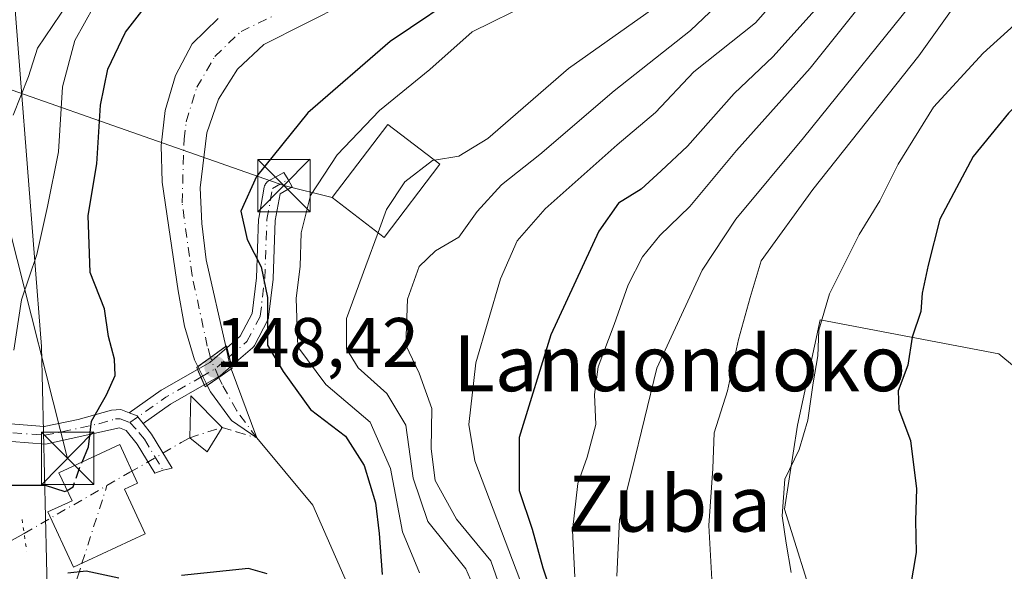
# Model space of a CAD drawing. Units: metres. Extents: x 599847 to 603273, y 4782374 to 4784738.
# Drawn here: x 603055 to 603196, y 4783535 to 4783614 of the extents above; entities that cross this region are included whole.
import ezdxf
from ezdxf.enums import TextEntityAlignment as Align

# ---------------------------------------------------------------- set-up
doc = ezdxf.new("R2010")
doc.units = ezdxf.units.M
doc.header["$MEASUREMENT"] = 0
for name, pattern in [('DGN Style 3', [2.307223458686699, 1.648016756204785, -0.6592067024819142]), ('DGN Style 4', [2.6384748266838614, 1.318413404963828, -0.6592067024819142, 0.001648016756204785, -0.6592067024819142]), ('DGN Style 5', [1.1536117293433497, 0.4944050268614355, -0.6592067024819142])]:
    doc.linetypes.add(name, pattern=pattern)
for name, color, linetype, lineweight in [('Arbolado forestal CxS', 92, 'Continuous', 0), ('Camino Cxs', 7, 'Continuous', 0), ('Camino eje', 30, 'DGN Style 4', 13), ('Conducción de agua lineal', 4, 'DGN Style 3', 0), ('Conducción de agua lineal oculto', 9, 'DGN Style 4', 0), ('Corriente artificial eje', 142, 'DGN Style 4', 0), ('Corriente natural Cxs', 4, 'Continuous', 13), ('Corriente natural eje', 4, 'DGN Style 4', 0), ('Corriente natural lineal', 142, 'Continuous', 13), ('Corriente natural lineal oculto', 9, 'DGN Style 4', 13), ('Curva de nivel maestra', 30, 'Continuous', 30), ('Curva de nivel maestra oculto', 30, 'DGN Style 3', 30), ('Curva de nivel normal', 30, 'Continuous', 0), ('Edificación Cxs', 1, 'Continuous', 13), ('Estanque Cxs', 5, 'Continuous', 0), ('Pista pavimentada Cxs', 135, 'Continuous', 0), ('Pista pavimentada eje', 135, 'DGN Style 4', 0), ('Prado CxS', 92, 'Continuous', 0), ('Puente', 1, 'Continuous', 0), ('Puente Cxs', 1, 'Continuous', 13), ('Puente lineal', 2, 'DGN Style 5', 0), ('Punto de cota en terreno', 7, 'Continuous', 0), ('Rótulo de punto de cota en construcción', 7, 'Continuous', 0), ('Suelo desnudo CxS', 253, 'Continuous', 0), ('Tendido', 6, 'Continuous', 0), ('Texto cartográfico', 7, 'Continuous', 0), ('Torre de tendido puntual', 7, 'Continuous', 0)]:
    doc.layers.add(name, color=color, linetype=linetype, lineweight=lineweight)
doc.styles.add('Style-Arial', font='txt')

# ---------------------------------------------------------------- blocks, each defined once
blk = doc.blocks.new('*U10')
at = {"layer": 'Prado CxS', "color": 92, "linetype": 'Continuous', "lineweight": 0}
blk.add_polyline3d([(603169.2333000004, 4783529.028700001, 195.2476000000024), (603164.6029000003, 4783543.8431, 194.0791999999929), (603166.4539000001, 4783555.8793, 193.8564999999944), (603169.7248999998, 4783570.9681, 194.2519999999931), (603195.2821000004, 4783566.100099999, 202.6079999999929), (603202.5843000002, 4783560.015100001, 205.6796000000031), (603219.6237000005, 4783561.231899999, 207.6799000000028), (603225.7065000003, 4783567.3169, 209.3858999999939), (603225.7055000003, 4783585.572699999, 207.482600000003), (603246.3947000002, 4783603.8281, 209.5146999999997), (603249.1797000002, 4783610.513599999, 209.1459000000032), (603257.2160999998, 4783083.9627, 222.6684999999998)], dxfattribs=at)
blk = doc.blocks.new('*U15')
at = {"layer": 'Arbolado forestal CxS', "color": 92, "linetype": 'Continuous', "lineweight": 0}
for points in [[(603083.6001000004, 4783614.0801, 145.4899000000005), (603079.8501000004, 4783610.440099999, 145.7635000000009), (603077.4600999998, 4783605.9001, 145.5464999999967), (603076.0201000003, 4783600.9301, 145.6235000000015), (603075.4301000005, 4783595.9101, 145.6875), (603075.5800999999, 4783590.670100001, 145.7032999999938), (603077.8501000004, 4783575.100099999, 145.3677000000025), (603078.7701000003, 4783570.040100001, 145.3886000000057), (603080.1901000004, 4783565.220100001, 146.2866000000067), (603080.6753000002, 4783564.2433, 146.6837999999989), (603081.8892000001, 4783561.7994, 147.1717000000062), (603082.0163000004, 4783561.543500001, 147.0899999999965), (603082.4600999998, 4783560.6501, 146.7477999999974), (603085.5100999996, 4783556.540100001, 145.7936999999947), (603089.0900999998, 4783554.050100001, 145.9030000000057), (603085.4310999997, 4783563.9363, 147.3147000000026), (603085.3000999996, 4783564.290100001, 147.2473999999929), (603084.6567000002, 4783567.120300001, 146.6342000000004), (603081.8400999998, 4783579.5101, 146.4918000000034), (603081.2600999996, 4783584.7501, 146.3515999999945), (603081.0201000003, 4783589.860099999, 146.1551999999938), (603081.9801000003, 4783597.690099999, 145.9737000000023), (603083.6201, 4783602.550100001, 145.8252000000066), (603086.3601000002, 4783606.8201, 145.8942999999999), (603090.1101000002, 4783610.370100001, 145.9030000000057), (603107.7001, 4783619.280099999, 146.1251999999949)], [(603246.8879000006, 4783760.6787, 143.9747999999963), (603248.7260999996, 4783640.238700001, 200.2253000000055), (603245.1749, 4783636.6873, 200.9404000000068), (603242.7412999999, 4783626.951500001, 204.0040000000008), (603249.0126, 4783621.4641, 206.4156999999977), (603249.1797000002, 4783610.513599999, 209.1459000000032), (603246.3947000002, 4783603.8281, 209.5146999999997), (603225.7055000003, 4783585.572699999, 207.482600000003), (603225.7065000003, 4783567.3169, 209.3858999999939), (603219.6237000005, 4783561.231899999, 207.6799000000028), (603202.5843000002, 4783560.015100001, 205.6796000000031), (603195.2821000004, 4783566.100099999, 202.6079999999929), (603169.7248999998, 4783570.9681, 194.2519999999931), (603166.4539000001, 4783555.8793, 193.8564999999944), (603164.6029000003, 4783543.8431, 194.0791999999929), (603169.2333000004, 4783529.028700001, 195.2476000000024)], [(603049.1459999997, 4783481.5919, 174.6753000000026), (603059.3262, 4783524.3599, 153.7986999999994), (603058.3054999998, 4783567.130100001, 154.1918000000005), (603055.2965000002, 4783605.467900001, 161.838499999998), (603054.2297, 4783619.061899999, 168.7719999999972), (603058.8857000005, 4783629.7741, 172.1189000000013), (603070.0855, 4783647.087099999, 175.6879999999946), (603058.7729000002, 4783663.990900001, 184.8846000000049), (603048.1237000005, 4783681.066299999, 195.4021000000066)]]:
    blk.add_polyline3d(points, dxfattribs=at)
blk = doc.blocks.new('5PATER')
at = {"layer": 'Punto de cota en terreno', "linetype": 'Continuous', "lineweight": 0}
h = blk.add_hatch(color=51, dxfattribs=at)
edge = h.paths.add_edge_path()
edge.add_ellipse((0, 0), major_axis=(-0.1095731443231308, -0.1110710700762829), ratio=0.9994222409660322, start_angle=0, end_angle=360)
blk = doc.blocks.new('5TTEND')
at = {"layer": 'Corriente artificial eje', "color": 7, "linetype": 'Continuous', "lineweight": 0}
for p, q in [((-0.375, 0.3754), (0.375, -0.3746)), ((0.3720000000000001, 0.3784000000000001), (-0.3720000000000001, -0.3776))]:
    blk.add_line(p, q, dxfattribs=at)
at = {"layer": 'Corriente artificial eje', "color": 7, "linetype": 'Continuous', "lineweight": 0, "flags": 128}
blk.add_lwpolyline([(-0.375, -0.3746), (0.375, -0.3746), (0.375, 0.3754), (-0.375, 0.3754), (-0.3720000000000001, -0.3776)], dxfattribs=at)

msp = doc.modelspace()

# ---------------------------------------------------------------- linework, layer by layer
at = {"layer": 'Arbolado forestal CxS', "color": 92, "linetype": 'Continuous', "lineweight": 0}
for points in [[(603083.6001000004, 4783614.0801, 145.4899000000005), (603079.8501000004, 4783610.440099999, 145.7635000000009), (603077.4600999998, 4783605.9001, 145.5464999999967), (603076.0201000003, 4783600.9301, 145.6235000000015), (603075.4301000005, 4783595.9101, 145.6875), (603075.5800999999, 4783590.670100001, 145.7032999999938), (603077.8501000004, 4783575.100099999, 145.3677000000025), (603078.7701000003, 4783570.040100001, 145.3886000000057), (603080.1901000004, 4783565.220100001, 146.2866000000067), (603080.6753000002, 4783564.2433, 146.6837999999989), (603081.8892000001, 4783561.7994, 147.1717000000062), (603082.0163000004, 4783561.543500001, 147.0899999999965), (603082.4600999998, 4783560.6501, 146.7477999999974), (603085.5100999996, 4783556.540100001, 145.7936999999947), (603089.0900999998, 4783554.050100001, 145.9030000000057), (603085.4310999997, 4783563.9363, 147.3147000000026), (603085.3000999996, 4783564.290100001, 147.2473999999929), (603084.6567000002, 4783567.120300001, 146.6342000000004), (603081.8400999998, 4783579.5101, 146.4918000000034), (603081.2600999996, 4783584.7501, 146.3515999999945), (603081.0201000003, 4783589.860099999, 146.1551999999938), (603081.9801000003, 4783597.690099999, 145.9737000000023), (603083.6201, 4783602.550100001, 145.8252000000066), (603086.3601000002, 4783606.8201, 145.8942999999999), (603090.1101000002, 4783610.370100001, 145.9030000000057), (603107.7001, 4783619.280099999, 146.1251999999949)], [(603054.2297, 4783619.061899999, 168.7719999999972), (603055.2965000002, 4783605.467900001, 161.838499999998), (603058.3054999998, 4783567.130100001, 154.1918000000005), (603059.3262, 4783524.3599, 153.7986999999994), (603049.1459999997, 4783481.5919, 174.6753000000026), (603041.0921999998, 4783463.023, 182.9379999999946)], [(603054.2297, 4783619.061899999, 168.7719999999972), (603055.2965000002, 4783605.467900001, 161.838499999998), (603058.3054999998, 4783567.130100001, 154.1918000000005), (603059.3262, 4783524.3599, 153.7986999999994), (603049.1459999997, 4783481.5919, 174.6753000000026)], [(603249.1797000002, 4783610.513599999, 209.1459000000032), (603246.3947000002, 4783603.8281, 209.5146999999997), (603225.7055000003, 4783585.572699999, 207.482600000003), (603225.7065000003, 4783567.3169, 209.3858999999939), (603219.6237000005, 4783561.231899999, 207.6799000000028), (603202.5843000002, 4783560.015100001, 205.6796000000031), (603195.2821000004, 4783566.100099999, 202.6079999999929), (603169.7248999998, 4783570.9681, 194.2519999999931), (603166.4539000001, 4783555.8793, 193.8564999999944), (603164.6029000003, 4783543.8431, 194.0791999999929), (603169.2333000004, 4783529.028700001, 195.2476000000024)]]:
    msp.add_polyline3d(points, dxfattribs=at)
at = {"layer": 'Camino Cxs', "color": 7, "linetype": 'Continuous', "lineweight": 0, "extrusion": (0.5148276408952983, -0.5374205166329443, 0.6679309009711716), "elevation": -2260200.675522749, "flags": 128}
msp.add_lwpolyline([(3744600.338722588, 2028706.628216509), (3744602.305903066, 2028705.884891214), (3744605.522799546, 2028705.631875753)], dxfattribs=at)
at = {"layer": 'Camino Cxs', "color": 7, "linetype": 'Continuous', "lineweight": 0, "extrusion": (-0.9692176902597502, -0.2462046970027118, 0.0005621933456844542), "elevation": -1762257.064457863, "flags": 128}
msp.add_lwpolyline([(-4487833.420495438, 1140.319375229086), (-4487834.76182156, 1141.495475414943), (-4487836.103123059, 1142.843975628055)], dxfattribs=at)
msp.add_lwpolyline([(-4487833.420495438, 1140.319375229086), (-4487834.76182156, 1141.495475414943), (-4487836.103123059, 1142.843975628055)], dxfattribs=at)
at = {"layer": 'Camino Cxs', "color": 7, "linetype": 'Continuous', "lineweight": 0, "extrusion": (0.9171784837213223, 0.3984766306223131, 6.202051925199266e-05), "elevation": 2459270.999307705, "flags": 128}
msp.add_lwpolyline([(4147068.304926792, 0.3308356422100474), (4147067.098126387, -1.747764361795674), (4147065.891234261, -3.183864364549393)], dxfattribs=at)
msp.add_lwpolyline([(4147068.304926792, 0.3308356422100474), (4147067.098126387, -1.747764361795674), (4147065.891234261, -3.183864364549393)], dxfattribs=at)
at = {"layer": 'Camino Cxs', "color": 7, "linetype": 'Continuous', "lineweight": 0, "extrusion": (0.4177258385849655, -0.6516067209116252, 0.6331775462232427), "elevation": -2864983.584586411, "flags": 128}
msp.add_lwpolyline([(3089365.598215502, 2343898.16649479), (3089360.035422189, 2343898.635870642), (3089355.238864912, 2343898.287811588)], dxfattribs=at)
at = {"layer": 'Camino Cxs', "color": 7, "linetype": 'Continuous', "lineweight": 0}
for points in [[(603085.5009000005, 4783564.353900001, 149.5899999999965), (603085.1712999997, 4783565.654100001, 150.7660999999935), (603084.8417999997, 4783566.954299999, 152.1146000000008), (603086.7429000001, 4783568.5933, 150.2146000000066), (603088.4396000003, 4783571.8452, 150.002800000002), (603089.0433, 4783576.976100001, 154.4519), (603089.3589000005, 4783585.342300001, 157.4377999999997), (603089.3765000004, 4783585.5067, 157.2584999999963), (603090.1705, 4783589.953000001, 158.4468000000052), (603090.2134999996, 4783590.122, 158.6913000000059), (603090.2806000002, 4783590.283, 158.9431000000041), (603090.3702999996, 4783590.432499999, 159.1986999999936), (603090.4808, 4783590.567500001, 159.4539999999979), (603090.6096999999, 4783590.685000001, 159.7041999999929), (603090.7542000003, 4783590.782600001, 159.9435999999987), (603092.9790000003, 4783592.053900001, 163.6610999999975), (603093.5743000006, 4783591.012, 162.2909999999974), (603094.1720000004, 4783589.9714, 161.1766999999963), (603092.4345000006, 4783588.978599999, 157.9731000000029), (603091.7539999997, 4783585.168099999, 155.8856999999989), (603091.4396000003, 4783576.837900001, 153.6218999999983), (603091.4323000005, 4783576.743000001, 153.6000000000058), (603090.7972999997, 4783571.3455, 152.1199999999953), (603090.7717000004, 4783571.202299999, 152.1135000000068), (603090.7287999997, 4783571.063300001, 152.0908000000054), (603090.6694, 4783570.930600001, 152.0518000000011), (603088.7643999998, 4783567.2794, 150.3791000000056), (603088.6860999997, 4783567.15, 150.2583000000013), (603088.5921999998, 4783567.031400001, 150.1254000000044), (603088.4841, 4783566.925600001, 149.9824999999983)], [(603085.5009000005, 4783564.353900001, 149.5899999999965), (603083.8742000004, 4783562.9516, 149.2538999999961), (603083.6931999996, 4783562.8244, 149.1895999999979), (603081.5998999998, 4783561.635, 149.3414000000048), (603081.1189000001, 4783562.741900001, 150.7774999999965), (603080.6379000006, 4783563.8487, 152.8561000000045), (603082.4018999999, 4783564.851, 152.3028999999951), (603084.8417999997, 4783566.954299999, 152.1146000000008), (603085.1712999997, 4783565.654100001, 150.7660999999935)], [(603081.5998999998, 4783561.635, 149.3414000000048), (603076.7564000003, 4783558.882999999, 149.704700000002), (603072.8372999998, 4783556.1088, 149.4352999999974), (603072.0895999996, 4783557.049699999, 150.0322000000015), (603071.9700999996, 4783557.200099999, 150.1373000000021), (603070.8403000003, 4783557.635399999, 151.1508999999933), (603075.4184999998, 4783560.876300001, 153.6800999999978), (603075.5153999999, 4783560.938200001, 153.6809999999969), (603080.6379000006, 4783563.8487, 152.8561000000045), (603081.1189000001, 4783562.741900001, 150.7774999999965)]]:
    msp.add_polyline3d(points, close=True, dxfattribs=at)
for points in [[(603084.8417999997, 4783566.954299999, 152.1146000000008), (603086.7429000001, 4783568.5933, 150.2146000000066), (603088.4396000003, 4783571.8452, 150.002800000002), (603089.0433, 4783576.976100001, 154.4519), (603089.3589000005, 4783585.342300001, 157.4377999999997), (603089.3765000004, 4783585.5067, 157.2584999999963), (603090.1705, 4783589.953000001, 158.4468000000052), (603090.2134999996, 4783590.122, 158.6913000000059), (603090.2806000002, 4783590.283, 158.9431000000041), (603090.3702999996, 4783590.432499999, 159.1986000000034), (603090.4808, 4783590.567500001, 159.4539999999979), (603090.6096000001, 4783590.685000001, 159.7041000000027), (603090.7542000003, 4783590.782600001, 159.9435999999987), (603092.9790000003, 4783592.053900001, 163.6610999999975), (603093.5743000006, 4783591.012, 162.2909999999974), (603094.1720000004, 4783589.9714, 161.1766999999963), (603092.4345000006, 4783588.978599999, 157.9731000000029), (603091.7539999997, 4783585.168099999, 155.8856999999989), (603091.4396000003, 4783576.837900001, 153.6218999999983), (603091.4323000005, 4783576.743000001, 153.6000000000058), (603090.7972999997, 4783571.3455, 152.1199999999953), (603090.7717000004, 4783571.202299999, 152.1135999999969), (603090.7287999997, 4783571.063300001, 152.0908000000054), (603090.6694, 4783570.930600001, 152.0518000000011), (603088.7643999998, 4783567.2794, 150.3791000000056), (603088.6860999997, 4783567.15, 150.2583000000013), (603088.5921999998, 4783567.031400001, 150.1254000000044), (603088.4841, 4783566.925600001, 149.9824999999983), (603085.5009000005, 4783564.353900001, 149.5899999999965)], [(603085.5009000005, 4783564.353900001, 149.5899999999965), (603083.8742000004, 4783562.9516, 149.2538999999961), (603083.6931999996, 4783562.8244, 149.1895999999979), (603081.5998999998, 4783561.635, 149.3414000000048)], [(603070.8403000003, 4783557.635399999, 151.1508999999933), (603075.4184999998, 4783560.876300001, 153.6800999999978), (603075.5153999999, 4783560.938200001, 153.6809999999969), (603080.6379000006, 4783563.8487, 152.8561000000045)], [(603070.8403000003, 4783557.635399999, 151.1508999999933), (603071.9700999996, 4783557.200099999, 150.1373000000021), (603072.0895999996, 4783557.049699999, 150.0322000000015), (603072.8372999998, 4783556.1088, 149.4352999999974)]]:
    msp.add_polyline3d(points, dxfattribs=at)
at = {"layer": 'Camino eje', "color": 30, "linetype": 'DGN Style 4', "lineweight": 13, "extrusion": (0.3398176708346119, -0.4696752278774278, 0.8148184650011472), "elevation": -2041660.44342782, "flags": 128}
msp.add_lwpolyline([(3292630.809673883, 2869910.163982458), (3292633.070879864, 2869909.858488147), (3292635.799924162, 2869910.144317663)], dxfattribs=at)
at = {"layer": 'Camino eje', "color": 30, "linetype": 'DGN Style 4', "lineweight": 13, "extrusion": (0.5084579453407416, -0.8105666349816801, 0.2906066896586301), "elevation": -3570711.151385783, "flags": 128}
msp.add_lwpolyline([(3052818.087202462, 1084632.934793623), (3052824.389221833, 1084634.145128537), (3052830.142677083, 1084633.282604226)], dxfattribs=at)
at = {"layer": 'Camino eje', "color": 30, "linetype": 'DGN Style 4', "lineweight": 13}
msp.add_polyline3d([(603085.1712999997, 4783565.654100001, 150.7660999999935), (603087.7005000003, 4783567.8345, 149.3402999999962), (603089.6054999996, 4783571.4857, 151.046199999997), (603090.2405000003, 4783576.883199999, 154.0019000000029), (603090.5580000002, 4783585.297, 156.6686999999947), (603091.3518000003, 4783589.742000001, 158.7706999999937), (603093.5743000006, 4783591.012, 162.2909999999974)], dxfattribs=at)
at = {"layer": 'Conducción de agua lineal', "color": 4, "linetype": 'DGN Style 3', "lineweight": 0}
msp.add_polyline3d([(602978.4101, 4783326.0001, 246.5813999999955), (602989.1299999999, 4783337.52, 248.4106000000029), (602995.2699999996, 4783346.680000001, 246.651199999993), (603000.3700000001, 4783356.029999999, 236.3239999999932), (603003.2300000006, 4783362.449999999, 233.4168999999966), (603006.5099999999, 4783371.15, 236.2017999999953), (603010.5499999998, 4783381.58, 239.3611999999994), (603014.0899999999, 4783392.49, 235.2655999999988), (603018.4500000002, 4783404.84, 231.280899999998), (603023.3499999996, 4783419.289999999, 223.0878999999986), (603027.3300000001, 4783431.42, 214.401199999993), (603035.3499999996, 4783453.609999999, 206.9367000000057), (603043.2199999997, 4783474.810000001, 196.053899999999), (603049.0700000003, 4783490.24, 186.450800000006), (603061.9589000001, 4783529.4451, 162.2210999999952), (603064.0943, 4783536.093, 153.0464000000065)], dxfattribs=at)
at = {"layer": 'Conducción de agua lineal oculto', "color": 9, "linetype": 'DGN Style 4', "lineweight": 0, "extrusion": (0.003044418903185363, 0.009477816341109316, 0.9999504500278732), "elevation": 47326.49509559605, "flags": 128}
msp.add_lwpolyline([(603060.8333384737, 4783302.385637547), (603064.409476287, 4783313.518237573)], dxfattribs=at)
at = {"layer": 'Corriente natural Cxs', "color": 4, "linetype": 'Continuous', "lineweight": 13, "extrusion": (0.5857076294689385, -0.8105224014890474, 9.729493306636169e-05), "elevation": -3523957.011117994, "flags": 128}
msp.add_lwpolyline([(3290585.398260993, 489.497363842327), (3290582.741322774, 489.3577638416713), (3290580.486247282, 489.5470638425655)], dxfattribs=at)
msp.add_lwpolyline([(3290585.398260993, 489.497363842327), (3290582.741322774, 489.3577638416713), (3290580.486247282, 489.5470638425655)], dxfattribs=at)
at = {"layer": 'Corriente natural Cxs', "color": 4, "linetype": 'Continuous', "lineweight": 13, "extrusion": (0.1762992519979244, 0.2465499497540845, 0.9529594409109083), "elevation": 1285851.343468141, "flags": 128}
msp.add_lwpolyline([(2291830.257377484, -4042316.89912283), (2291828.087806204, -4042314.876013762), (2291827.775455852, -4042314.653973253)], dxfattribs=at)
at = {"layer": 'Corriente natural Cxs', "color": 4, "linetype": 'Continuous', "lineweight": 13, "extrusion": (0.8955540784514002, 0.4449522444500335, 0.00062668009449319), "elevation": 2668549.096940837, "flags": 128}
msp.add_lwpolyline([(4015596.141494052, -1525.236899732206), (4015596.427264323, -1525.155199716154), (4015599.156037, -1525.642999811943)], dxfattribs=at)
at = {"layer": 'Corriente natural Cxs', "color": 4, "linetype": 'Continuous', "lineweight": 13, "extrusion": (0.5738708836343259, -0.818945777269281, 0.0001510283792464424), "elevation": -3571386.294429459, "flags": 128}
msp.add_lwpolyline([(3239038.19758778, 686.4706915396864), (3239040.230725069, 686.8077915435354), (3239042.367118328, 686.6953915422553)], dxfattribs=at)
msp.add_lwpolyline([(3239038.19758778, 686.4706915396864), (3239040.230725069, 686.8077915435354), (3239042.367118328, 686.6953915422553)], dxfattribs=at)
at = {"layer": 'Corriente natural Cxs', "color": 4, "linetype": 'Continuous', "lineweight": 13}
for points in [[(603107.7001999998, 4783619.280099999, 146.1251999999949), (603090.1102, 4783610.370100001, 145.9030000000057), (603086.3601000002, 4783606.8201, 145.8942999999999), (603083.6201, 4783602.550100001, 145.8252000000066), (603081.9801000003, 4783597.690099999, 145.9737000000023), (603081.0202000003, 4783589.860099999, 146.1551999999938), (603081.2600999996, 4783584.7501, 146.3515999999945), (603081.8400999998, 4783579.5101, 146.4918000000034), (603084.6567000002, 4783567.120300001, 146.6342000000004), (603082.5032000003, 4783565.564099999, 146.4946000000054), (603080.6754000002, 4783564.2433, 146.6839000000036), (603080.1901000004, 4783565.220100001, 146.2866000000067), (603078.7701000003, 4783570.040100001, 145.3886000000057), (603077.8502000002, 4783575.100099999, 145.3677000000025), (603075.5800999999, 4783590.670100001, 145.7032999999938), (603075.4301000005, 4783595.9101, 145.6875), (603076.0201000003, 4783600.9301, 145.6235000000015), (603077.4600999998, 4783605.9001, 145.5464999999967), (603079.8501000004, 4783610.440099999, 145.7635000000009), (603083.6001000004, 4783614.0801, 145.4899000000005)], [(603107.7001999998, 4783619.280099999, 146.1251999999949), (603090.1102, 4783610.370100001, 145.9030000000057), (603086.3601000002, 4783606.8201, 145.8942999999999), (603083.6201, 4783602.550100001, 145.8252000000066), (603081.9801000003, 4783597.690099999, 145.9737000000023), (603081.0202000003, 4783589.860099999, 146.1551999999938), (603081.2600999996, 4783584.7501, 146.3515999999945), (603081.8400999998, 4783579.5101, 146.4918000000034), (603084.6567000002, 4783567.120300001, 146.6342000000004)], [(603080.6754000002, 4783564.2433, 146.6839000000036), (603080.1901000004, 4783565.220100001, 146.2866000000067), (603078.7701000003, 4783570.040100001, 145.3886000000057), (603077.8502000002, 4783575.100099999, 145.3677000000025), (603075.5800999999, 4783590.670100001, 145.7032999999938), (603075.4301000005, 4783595.9101, 145.6875), (603076.0201000003, 4783600.9301, 145.6235000000015), (603077.4600999998, 4783605.9001, 145.5464999999967), (603079.8501000004, 4783610.440099999, 145.7635000000009), (603083.6001000004, 4783614.0801, 145.4899000000005)], [(603085.4310999997, 4783563.9363, 147.3147000000026), (603089.0900999998, 4783554.050100001, 145.9030000000057), (603085.5100999996, 4783556.540100001, 145.7936999999947), (603082.4600999998, 4783560.6501, 146.7477999999974), (603082.0164999999, 4783561.543500001, 147.0899999999965)]]:
    msp.add_polyline3d(points, dxfattribs=at)
for points in [[(603085.4310999997, 4783563.9363, 147.3147000000026), (603083.6815, 4783562.710300001, 147.4271000000008), (603082.0164999999, 4783561.543500001, 147.0899999999965), (603081.8892999999, 4783561.7994, 147.1717000000062), (603080.6754000002, 4783564.2433, 146.6839000000036), (603082.5032000003, 4783565.564099999, 146.4946000000054), (603084.6567000002, 4783567.120300001, 146.6342000000004), (603085.3000999996, 4783564.290100001, 147.2473999999929)], [(603082.0164999999, 4783561.543500001, 147.0899999999965), (603083.6815, 4783562.710300001, 147.4271000000008), (603085.4310999997, 4783563.9363, 147.3147000000026), (603089.0900999998, 4783554.050100001, 145.9030000000057), (603085.5100999996, 4783556.540100001, 145.7936999999947), (603082.4600999998, 4783560.6501, 146.7477999999974)]]:
    msp.add_polyline3d(points, close=True, dxfattribs=at)
at = {"layer": 'Corriente natural eje', "color": 4, "linetype": 'DGN Style 4', "lineweight": 0, "extrusion": (0.2308889267889796, 0.3870254010452301, 0.8926934761899025), "elevation": 1990737.227574731, "flags": 128}
msp.add_lwpolyline([(1932841.934632955, -3943002.599348806), (1932843.793270834, -3943004.031012965), (1932844.408631277, -3943004.668516241)], dxfattribs=at)
at = {"layer": 'Corriente natural eje', "color": 4, "linetype": 'DGN Style 4', "lineweight": 0}
for points in [[(603082.5032000003, 4783565.564099999, 146.4946000000054), (603082.0301000001, 4783567.170100001, 145.9152999999933), (603079.8501000004, 4783577.3101, 145.9386999999988), (603078.4200999998, 4783587.710100001, 145.6723000000056), (603078.7001, 4783596.800100001, 145.5002999999997), (603079.0000999998, 4783599.3101, 145.4839999999967), (603080.5401, 4783604.2301, 145.446299999996), (603083.1101000002, 4783608.630100001, 145.2287000000069), (603086.8501000004, 4783612.2301, 145.2287000000069), (603091.7701000003, 4783614.600099999, 145.6178999999975)], [(603089.0900999998, 4783554.050100001, 145.9030000000057), (603086.2301000003, 4783557.940099999, 145.9812999999995), (603084.1501000002, 4783561.690099999, 147.1946999999927), (603083.6815, 4783562.710300001, 147.4271000000008)]]:
    msp.add_polyline3d(points, dxfattribs=at)
at = {"layer": 'Corriente natural lineal', "color": 142, "linetype": 'Continuous', "lineweight": 13}
for points in [[(603104.8047000002, 4783526.905200001, 146.8221999999951), (603097.1136999996, 4783544.435699999, 146.2455999999947), (603089.0900999998, 4783554.050100001, 145.9030000000057)], [(603046.2401000002, 4783535.050100001, 147.8533000000025), (603055.8213000001, 4783540.378699999, 148.3133999999991)]]:
    msp.add_polyline3d(points, dxfattribs=at)
at = {"layer": 'Corriente natural lineal oculto', "color": 9, "linetype": 'DGN Style 4', "lineweight": 13}
msp.add_polyline3d([(603055.8213000001, 4783540.378699999, 148.3133999999991), (603070.9489000002, 4783549.1206, 148.519100000005), (603078.2868999997, 4783553.363, 147.4192000000039), (603079.5100999996, 4783554.0701, 146.9804000000004), (603084.1601, 4783555.530099999, 145.7774999999965), (603086.2167999997, 4783554.912699999, 145.8334000000032), (603089.0900999998, 4783554.050100001, 145.9030000000057)], dxfattribs=at)
at = {"layer": 'Curva de nivel maestra', "color": 30, "linetype": 'Continuous', "lineweight": 30, "flags": 128}
for points, elevation in [([(603199.9699999997, 4783664.860099999), (603190.3300000001, 4783652.8101), (603188.7400000002, 4783647.270099999), (603184.3899999997, 4783639.020099999), (603177.5099999999, 4783626.950099999), (603170.2199999997, 4783616.690099999), (603162.9600000001, 4783608.6601), (603157.4000000004, 4783603.3301), (603150.7100000001, 4783595.780099999), (603146.9699999997, 4783592.290100001), (603144.0999999996, 4783589.640100001), (603140.8499999996, 4783587.6601), (603138.0599999996, 4783583.630100001), (603131.1500000004, 4783568.780099999), (603126.6299999999, 4783554.120100001), (603126.6500000004, 4783546.520099999), (603128.5199999996, 4783540.960100001), (603130.0199999996, 4783535.460100001), (603132.0099999999, 4783529.460100001)], 175), ([(603248.7043000003, 4783641.6679), (603245.75, 4783640.5101), (603239.5999999996, 4783638.090100001), (603231.3300000001, 4783633.110099999), (603225.8499999996, 4783627.600099999), (603219.0899999999, 4783621.950099999), (603209.2199999997, 4783613.0801), (603196.6699999999, 4783600.540100001), (603191.5800000001, 4783594.340100001), (603186.8399999999, 4783585.350099999), (603185.1399999997, 4783578.780099999), (603184.3200000003, 4783574.780099999), (603184.1200000001, 4783572.120100001), (603182.8799999999, 4783568.450099999), (603182.2400000002, 4783564.450099999), (603180.8700000001, 4783560.780099999), (603180.9600000001, 4783558.120100001), (603182.6200000001, 4783553.690099999), (603183.5, 4783546.7401), (603183.3300000001, 4783542.2301), (603183.4299999997, 4783537.630100001), (603182.5999999996, 4783532.600099999)], 200), ([(603119.6699999999, 4783618.5701), (603108.2000000002, 4783610.770099999), (603096.4100000003, 4783600.5601), (603089.0700000003, 4783591.460100001), (603086.8399999999, 4783586.5001), (603087.7100000001, 4783582.460100001), (603089.7400000002, 4783578.550100001), (603090.6500000004, 4783574.140100001), (603090.6399999997, 4783567.340100001), (603092.8799999999, 4783563.5601), (603096.7699999996, 4783558.100099999), (603101.8099999996, 4783554.280099999), (603104.4600000001, 4783550.090100001), (603106.0999999996, 4783544.7501), (603106.6100000005, 4783540.350099999), (603107.04, 4783534.4801)], 150), ([(603064.1051000003, 4783550.579299999), (603065.04, 4783552.780099999), (603065.4600000001, 4783556.450099999), (603067.6200000001, 4783560.2301), (603068.8300000001, 4783562.9901), (603068.75, 4783565.300100001), (603067.8899999997, 4783568.550100001), (603067.2999999998, 4783572.520099999), (603065.25, 4783577.720100001), (603064.9699999997, 4783585.880100001), (603066.2300000006, 4783593.280099999), (603066.75, 4783601.6501), (603067.7999999998, 4783606.8201), (603070.3099999996, 4783612.110099999), (603073.6799999997, 4783616.440099999)], 150), ([(603053.3200000003, 4783547.280099999), (603058.8300000001, 4783547.270099999), (603061.6600000003, 4783546.350099999), (603061.9720000001, 4783546.536800001)], 150), ([(603069.3499999996, 4783533.970100001), (603064.6799999997, 4783534.960100001), (603062.0800000001, 4783534.6601)], 150), ([(603090.6100000005, 4783534.600099999), (603087.9000000004, 4783535.3301), (603078.3499999996, 4783534.360099999)], 150)]:
    msp.add_lwpolyline(points, dxfattribs=dict(at, elevation=elevation))
at = {"layer": 'Curva de nivel maestra oculto', "color": 30, "linetype": 'DGN Style 3', "lineweight": 30, "elevation": 150, "flags": 128}
msp.add_lwpolyline([(603061.9720000001, 4783546.536800001), (603062.8300000001, 4783547.050100001), (603063.9100000003, 4783550.120100001), (603064.1051000003, 4783550.579299999)], dxfattribs=at)
at = {"layer": 'Curva de nivel normal', "color": 30, "linetype": 'Continuous', "lineweight": 0, "flags": 128}
for points, elevation in [([(603054.2699999996, 4783600.26), (603056.4400000004, 4783605.76), (603057.7199999997, 4783609.82), (603062.0999999996, 4783616.300000001), (603067.5099999999, 4783621.890000001), (603076.0599999996, 4783631.15), (603083.2800000003, 4783637.130000001), (603093.3600000005, 4783643.289999999), (603103.4000000004, 4783649.02), (603110.2300000006, 4783653.859999999), (603119.2300000006, 4783660.880000001), (603130.0599999996, 4783674.02), (603131.7599999999, 4783676.960000001), (603132.4000000004, 4783680.24), (603131.4600000001, 4783683.83), (603130.9800000006, 4783689.74), (603131.79, 4783700.09), (603131.6799999997, 4783710.960000001), (603133.3600000005, 4783721.92)], 160), ([(603207.8799999999, 4783719.119999999), (603198.5599999996, 4783714.67), (603186.5999999996, 4783706.539999999), (603184.4299999997, 4783704.680000001), (603182.8499999996, 4783701.9), (603182.7599999999, 4783696.75), (603184.8200000003, 4783692.060000001), (603188.6399999997, 4783686.689999999), (603189.5199999996, 4783680.859999999), (603186.8700000001, 4783670.369999999), (603180.9400000004, 4783659.32), (603178.3099999996, 4783652.300000001), (603175.2100000001, 4783646.689999999), (603167.3899999997, 4783636.4), (603162.3399999999, 4783631.100000001), (603157.3399999999, 4783625.59), (603147.5099999999, 4783616.720000001), (603133.6900000004, 4783606.9), (603122.1799999997, 4783596.890000001), (603118.0099999999, 4783594.369999999), (603114.5411, 4783593.8057)], 160), ([(603199.1900000004, 4783685.119999999), (603193.3899999997, 4783676.76), (603189.6600000003, 4783668.100000001), (603184.1799999997, 4783658.109999999), (603179.1200000001, 4783647.199999999), (603172.7999999998, 4783637.08), (603161.2199999997, 4783621.949999999), (603151.1699999999, 4783612.34), (603140.2199999997, 4783603.74), (603129.6100000005, 4783594.619999999), (603124.0999999996, 4783590.26), (603120.6399999997, 4783586.430000001), (603118.0199999996, 4783582.789999999), (603114.6699999999, 4783580.82), (603112.3499999996, 4783578.560000001), (603110.6699999999, 4783573.880000001), (603110.4500000002, 4783567.34), (603112.3399999999, 4783563.33), (603114.1500000004, 4783558.26), (603114.0700000003, 4783552.460000001), (603114.6200000001, 4783547.939999999), (603117.6699999999, 4783542.42), (603122.5999999996, 4783536.449999999), (603124.6900000004, 4783530.449999999)], 165), ([(603198.0999999996, 4783674.480000001), (603194.4199999999, 4783669.970000001), (603192.6399999997, 4783665.16), (603189.1399999997, 4783658.51), (603182.6299999999, 4783645.350000001), (603175.9500000002, 4783633.75), (603167.5599999996, 4783621.560000001), (603160.4699999997, 4783613.470000001), (603151.6200000001, 4783606.439999999), (603146.1699999999, 4783600.600000001), (603140.6699999999, 4783596.01), (603130.3399999999, 4783586.83), (603126.3499999996, 4783582.26), (603123.9900000002, 4783576.83), (603120.4199999999, 4783564.789999999), (603119.4600000001, 4783555.960000001), (603120.2800000003, 4783550.779999999), (603126.7599999999, 4783533.779999999)], 170), ([(603248.2281999999, 4783672.861199999), (603240.8799999999, 4783671.539999999), (603235.1100000005, 4783671.350000001), (603227.2400000002, 4783669.58), (603216.2100000001, 4783665.65), (603204.8200000003, 4783659.550000001), (603201.7000000002, 4783656.550000001), (603196.1699999999, 4783648.800000001), (603187.7199999997, 4783634.180000001), (603178.9600000001, 4783620.369999999), (603168.2800000003, 4783606.960000001), (603157.75, 4783595.16), (603151.0499999998, 4783587.189999999), (603146.75, 4783583.01), (603144.3099999996, 4783579.960000001), (603142.2400000002, 4783575.949999999), (603140.25, 4783570.27), (603137.9299999997, 4783564.199999999), (603137.4299999997, 4783560.25), (603137.5999999996, 4783555.949999999), (603136.3899999997, 4783551.310000001), (603135.0499999998, 4783547.51), (603134.2699999996, 4783540.789999999), (603134.5899999999, 4783534.15)], 180), ([(603248.3205000004, 4783666.811100001), (603244.5499999998, 4783665.480000001), (603228.1399999997, 4783660.130000001), (603213, 4783653.449999999), (603207.6399999997, 4783649.930000001), (603202.9199999999, 4783646.480000001), (603199.9800000006, 4783642.689999999), (603195.3300000001, 4783635.680000001), (603185, 4783618.980000001), (603167.3099999996, 4783597.02), (603157.6200000001, 4783585.350000001), (603152.8399999999, 4783578.060000001), (603146.3399999999, 4783564.02), (603142.8300000001, 4783549.52), (603140.9900000002, 4783542.380000001), (603140.5999999996, 4783534.230000001)], 185), ([(603248.4406000003, 4783658.941500001), (603243.5599999996, 4783657.33), (603237.2300000006, 4783654.550000001), (603225.5199999996, 4783650.15), (603215.1100000005, 4783644.52), (603208.6600000003, 4783639.439999999), (603204, 4783634.109999999), (603198.1699999999, 4783626.49), (603191.6900000004, 4783619.82), (603183.8399999999, 4783608.720000001), (603168.6699999999, 4783589.619999999), (603161.2800000003, 4783579.369999999), (603159.6699999999, 4783574.16), (603158.0199999996, 4783568.119999999), (603156.4500000002, 4783560.779999999), (603154.5300000003, 4783554.779999999), (603154.3399999999, 4783549.65), (603153.79, 4783541.52), (603154.2999999998, 4783532.08)], 190), ([(603165.5700000003, 4783534.76), (603164.8499999996, 4783538.99), (603164.29, 4783542.890000001), (603164.6600000003, 4783548.119999999), (603166.6799999997, 4783552.4), (603167.9600000001, 4783556.59), (603168.6900000004, 4783561.949999999), (603169.3899999997, 4783565.789999999), (603169.5, 4783569.460000001), (603171.0599999996, 4783574.65), (603175.2699999996, 4783583.180000001), (603178.2300000006, 4783588), (603180.8700000001, 4783593.210000001), (603185.9000000004, 4783601.4), (603193.04, 4783609.119999999), (603203.0099999999, 4783618.199999999), (603209.5700000003, 4783625.189999999), (603219.1299999999, 4783634.67), (603231.8600000005, 4783644.640000001), (603242.6500000004, 4783648.720000001), (603248.5619999999, 4783650.987500001)], 195), ([(603128.4400000004, 4783616.390000001), (603119.9000000004, 4783612.16), (603113.8799999999, 4783606.77), (603106.6600000003, 4783600.890000001), (603100.6200000001, 4783594.58), (603096.8099999996, 4783588.730000001), (603095.4600000001, 4783583.4), (603095.3300000001, 4783578.640000001), (603094.7199999997, 4783573.980000001), (603094.9600000001, 4783567.060000001), (603098.9800000006, 4783561.689999999), (603105.3200000003, 4783556.32), (603108.2199999997, 4783549.66), (603109.9400000004, 4783540.600000001), (603112.3899999997, 4783534.720000001)], 155), ([(603054.3499999996, 4783566.59), (603055.4299999997, 4783573.789999999), (603057.6299999999, 4783580.300000001), (603059.1600000003, 4783587.180000001), (603060.7400000002, 4783594.980000001), (603061.3200000003, 4783604.279999999), (603063.0800000001, 4783610.92), (603065.8600000005, 4783615.869999999)], 155), ([(603114.5411, 4783593.8057), (603114.2599999999, 4783593.76), (603110.2800000003, 4783590.699999999), (603107.6600000003, 4783586.76), (603106.4501999998, 4783583.427800001)], 160), ([(603106.4501999998, 4783583.427800001), (603104.7300000006, 4783578.689999999), (603101.9199999999, 4783571.119999999), (603101.9400000004, 4783566.779999999), (603103.6200000001, 4783564.08), (603107.7100000001, 4783560.390000001), (603110.4299999997, 4783555.869999999), (603111.4800000006, 4783548.26), (603113.5800000001, 4783542.07), (603119, 4783535.310000001), (603120.6699999999, 4783531.49)], 160)]:
    msp.add_lwpolyline(points, dxfattribs=dict(at, elevation=elevation))
at = {"layer": 'Edificación Cxs', "color": 1, "linetype": 'Continuous', "lineweight": 13, "elevation": 156.9689999999974, "flags": 128}
msp.add_lwpolyline([(603073.1601, 4783540.290100001), (603062.9001000002, 4783535.540100001), (603059.2301000003, 4783543.460100001), (603062.6700999998, 4783545.040100001), (603060.8000999996, 4783549.050100001), (603069.5100999996, 4783553.0801), (603072.0601000005, 4783547.5801), (603070.1700999998, 4783546.720100001)], close=True, dxfattribs=at)
at = {"layer": 'Edificación Cxs', "color": 1, "linetype": 'Continuous', "lineweight": 13}
for points in [[(603115.3101000005, 4783593.220100001, 164.6805000000022), (603107.3400999998, 4783582.7501, 163.0570000000007), (603099.8701, 4783588.440099999, 163.6508000000031), (603107.8400999998, 4783598.9101, 162.9529999999941), (603115.3101000005, 4783593.220100001, 164.6805000000022)], [(603073.1601, 4783540.290100001, 153.4532000000036), (603062.9001000002, 4783535.540100001, 152.4281000000046), (603059.2301000003, 4783543.460100001, 156.9689999999973), (603062.6700999998, 4783545.040100001, 154.4934999999969), (603060.8000999996, 4783549.050100001, 154.7872000000061), (603069.5100999996, 4783553.0801, 150.2422999999981), (603072.0601000005, 4783547.5801, 149.8445000000065), (603070.1700999998, 4783546.720100001, 151.2062000000005), (603073.1601, 4783540.290100001, 153.4532000000036)]]:
    msp.add_polyline3d(points, dxfattribs=at)
msp.add_3dface([(603115.3101000005, 4783593.220100001, 164.6805000000022), (603107.3400999998, 4783582.7501, 164.6805000000022), (603099.8701, 4783588.440099999, 164.6805000000022), (603107.8400999998, 4783598.9101, 164.6805000000022)], dxfattribs=at)
at = {"layer": 'Estanque Cxs', "color": 5, "linetype": 'Continuous', "lineweight": 0}
msp.add_polyline3d([(603084.1601, 4783555.530099999, 145.7774999999965), (603082.0000999998, 4783552.030099999, 146.3007999999973), (603079.5100999996, 4783554.0701, 146.9804000000004), (603079.6501000002, 4783560.0701, 147.0237999999954), (603084.1601, 4783555.530099999, 145.7774999999965)], dxfattribs=at)
msp.add_3dface([(603084.1601, 4783555.530099999, 145.7774999999965), (603082.0000999998, 4783552.030099999, 146.3007999999973), (603079.5100999996, 4783554.0701, 146.9804000000004), (603079.6501000002, 4783560.0701, 147.0237999999954)], dxfattribs=at)
at = {"layer": 'Pista pavimentada Cxs', "color": 135, "linetype": 'Continuous', "lineweight": 0}
for points in [[(603044.2702000003, 4783556.800100001, 173.4695000000065), (603058.7100999998, 4783555.690099999, 152.9174999999959), (603063.5601000005, 4783556.6601, 152.3016000000061), (603068.3201000001, 4783558.0101, 153.5565999999963), (603069.6601999998, 4783558.090100001, 152.8901999999944), (603070.8403000003, 4783557.635399999, 151.1508999999933), (603071.9700999996, 4783557.200099999, 150.1373000000021), (603072.0895999996, 4783557.049699999, 150.0322000000015), (603072.8372999998, 4783556.1088, 149.4352999999974), (603074.0601000005, 4783554.5701, 148.6735000000044), (603076.9901000002, 4783549.700099999, 147.7909999999974), (603075.7006999999, 4783549.4089, 148.2158000000054), (603074.5367000002, 4783549.0087, 148.6313999999984), (603072.0000999998, 4783553.140100001, 149.097299999994), (603070.4401000004, 4783555.110099999, 150.3965000000026), (603069.4600999998, 4783555.4901, 151.0197999999946), (603058.8800999997, 4783553.170100001, 152.8487000000023), (603044.2301000003, 4783554.290200001, 171.2495999999956)], [(603044.2702000003, 4783556.800100001, 173.4695000000065), (603058.7100999998, 4783555.690099999, 152.9174999999959), (603063.5601000005, 4783556.6601, 152.3016000000061), (603068.3201000001, 4783558.0101, 153.5565999999963), (603069.6601999998, 4783558.090100001, 152.8901999999944), (603070.8403000003, 4783557.635399999, 151.1508999999933)], [(603070.8403000003, 4783557.635399999, 151.1508999999933), (603071.9700999996, 4783557.200099999, 150.1373000000021), (603072.0895999996, 4783557.049699999, 150.0322000000015), (603072.8372999998, 4783556.1088, 149.4352999999974)], [(603072.8372999998, 4783556.1088, 149.4352999999974), (603074.0601000005, 4783554.5701, 148.6735000000044), (603076.9901000002, 4783549.700099999, 147.7909999999974), (603075.7006999999, 4783549.4089, 148.2158000000054), (603074.5367000002, 4783549.0087, 148.6313999999984), (603072.0000999998, 4783553.140100001, 149.097299999994), (603070.4401000004, 4783555.110099999, 150.3965000000026), (603069.4600999998, 4783555.4901, 151.0197999999946), (603058.8800999997, 4783553.170100001, 152.8487000000023), (603044.2301000003, 4783554.290200001, 171.2495999999956)]]:
    msp.add_polyline3d(points, dxfattribs=at)
at = {"layer": 'Pista pavimentada eje', "color": 135, "linetype": 'DGN Style 4', "lineweight": 0}
for points in [[(603051.4700999996, 4783554.9901, 155.6888000000035), (603058.7950999998, 4783554.4301, 152.8889000000054), (603061.2200999996, 4783554.915100001, 152.241200000004), (603066.5100999996, 4783556.075099999, 152.2332000000024), (603068.8901000004, 4783556.7501, 151.7299000000057), (603069.5601000005, 4783556.790100001, 151.3711999999941), (603070.9600999998, 4783556.2501, 150.4446999999927)], [(603070.9600999998, 4783556.2501, 150.4446999999927), (603072.2500999998, 4783554.840100001, 149.3986000000004), (603073.0301000001, 4783553.8551, 148.8727000000072), (603074.4951, 4783551.420100001, 148.3592000000062), (603075.7006999999, 4783549.4089, 148.2158000000054)]]:
    msp.add_polyline3d(points, dxfattribs=at)
at = {"layer": 'Prado CxS', "color": 92, "linetype": 'Continuous', "lineweight": 0}
msp.add_polyline3d([(603249.1797000002, 4783610.513599999, 209.1459000000032), (603246.3947000002, 4783603.8281, 209.5146999999997), (603225.7055000003, 4783585.572699999, 207.482600000003), (603225.7065000003, 4783567.3169, 209.3858999999939), (603219.6237000005, 4783561.231899999, 207.6799000000028), (603202.5843000002, 4783560.015100001, 205.6796000000031), (603195.2821000004, 4783566.100099999, 202.6079999999929), (603169.7248999998, 4783570.9681, 194.2519999999931), (603166.4539000001, 4783555.8793, 193.8564999999944), (603164.6029000003, 4783543.8431, 194.0791999999929), (603169.2333000004, 4783529.028700001, 195.2476000000024)], dxfattribs=at)
at = {"layer": 'Puente', "color": 1, "linetype": 'Continuous', "lineweight": 0}
msp.add_polyline3d([(603085.5801999997, 4783564.0408, 149.3325999999943), (603081.7276, 4783561.3411, 149.0200000000041), (603080.5164000001, 4783564.1284, 153.3993000000046), (603084.7775999998, 4783567.207599999, 152.3972999999969), (603085.5801999997, 4783564.0408, 149.3325999999943)], dxfattribs=at)
at = {"layer": 'Puente Cxs', "color": 1, "linetype": 'Continuous', "lineweight": 13}
msp.add_3dface([(603085.5801999997, 4783564.0408, 149.3325999999943), (603081.7276, 4783561.3411, 149.0200000000041), (603080.5164000001, 4783564.1284, 153.3993000000046), (603084.7775999998, 4783567.207599999, 152.3972999999969)], dxfattribs=at)
at = {"layer": 'Puente lineal', "color": 2, "linetype": 'DGN Style 5', "lineweight": 0, "extrusion": (0.09821430272126755, -0.6920330864606395, 0.7151532409104613), "elevation": -3251026.327384394, "flags": 128}
msp.add_lwpolyline([(1269224.125022436, 3326537.458093503), (1269224.125022436, 3326530.9896973)], dxfattribs=at)
at = {"layer": 'Suelo desnudo CxS', "color": 253, "linetype": 'Continuous', "lineweight": 0}
for points in [[(603107.7001, 4783619.280099999, 146.1251999999949), (603090.1101000002, 4783610.370100001, 145.9030000000057), (603086.3601000002, 4783606.8201, 145.8942999999999), (603083.6201, 4783602.550100001, 145.8252000000066), (603081.9801000003, 4783597.690099999, 145.9737000000023), (603081.0201000003, 4783589.860099999, 146.1551999999938), (603081.2600999996, 4783584.7501, 146.3515999999945), (603081.8400999998, 4783579.5101, 146.4918000000034), (603084.6567000002, 4783567.120300001, 146.6342000000004), (603085.3000999996, 4783564.290100001, 147.2473999999929), (603085.4310999997, 4783563.9363, 147.3147000000026), (603089.0900999998, 4783554.050100001, 145.9030000000057), (603085.5100999996, 4783556.540100001, 145.7936999999947), (603082.4600999998, 4783560.6501, 146.7477999999974), (603082.0163000004, 4783561.543500001, 147.0899999999965), (603081.8892000001, 4783561.7994, 147.1717000000062), (603080.6753000002, 4783564.2433, 146.6837999999989), (603080.1901000004, 4783565.220100001, 146.2866000000067), (603078.7701000003, 4783570.040100001, 145.3886000000057), (603077.8501000004, 4783575.100099999, 145.3677000000025), (603075.5800999999, 4783590.670100001, 145.7032999999938), (603075.4301000005, 4783595.9101, 145.6875), (603076.0201000003, 4783600.9301, 145.6235000000015), (603077.4600999998, 4783605.9001, 145.5464999999967), (603079.8501000004, 4783610.440099999, 145.7635000000009), (603083.6001000004, 4783614.0801, 145.4899000000005)], [(603083.6001000004, 4783614.0801, 145.4899000000005), (603079.8501000004, 4783610.440099999, 145.7635000000009), (603077.4600999998, 4783605.9001, 145.5464999999967), (603076.0201000003, 4783600.9301, 145.6235000000015), (603075.4301000005, 4783595.9101, 145.6875), (603075.5800999999, 4783590.670100001, 145.7032999999938), (603077.8501000004, 4783575.100099999, 145.3677000000025), (603078.7701000003, 4783570.040100001, 145.3886000000057), (603080.1901000004, 4783565.220100001, 146.2866000000067), (603080.6753000002, 4783564.2433, 146.6837999999989), (603081.8892000001, 4783561.7994, 147.1717000000062), (603082.0163000004, 4783561.543500001, 147.0899999999965), (603082.4600999998, 4783560.6501, 146.7477999999974), (603085.5100999996, 4783556.540100001, 145.7936999999947), (603089.0900999998, 4783554.050100001, 145.9030000000057), (603085.4310999997, 4783563.9363, 147.3147000000026), (603085.3000999996, 4783564.290100001, 147.2473999999929), (603084.6567000002, 4783567.120300001, 146.6342000000004), (603081.8400999998, 4783579.5101, 146.4918000000034), (603081.2600999996, 4783584.7501, 146.3515999999945), (603081.0201000003, 4783589.860099999, 146.1551999999938), (603081.9801000003, 4783597.690099999, 145.9737000000023), (603083.6201, 4783602.550100001, 145.8252000000066), (603086.3601000002, 4783606.8201, 145.8942999999999), (603090.1101000002, 4783610.370100001, 145.9030000000057), (603107.7001, 4783619.280099999, 146.1251999999949)]]:
    msp.add_polyline3d(points, dxfattribs=at)
at = {"layer": 'Tendido', "color": 6, "linetype": 'Continuous', "lineweight": 0, "extrusion": (0.4102093374307882, -0.2222255329095117, 0.8845021831559701), "elevation": -815510.5559700974, "flags": 128}
msp.add_lwpolyline([(4493431.499621768, 1546591.525899076), (4493370.509552575, 1546550.570864818), (4493271.434182603, 1546447.369194177)], dxfattribs=at)
at = {"layer": 'Tendido', "color": 6, "linetype": 'Continuous', "lineweight": 0}
msp.add_polyline3d([(602982.1801000005, 4783628.103399999, 198.9588999999978), (603032.3187999995, 4783611.434599999, 174.7425999999978), (603092.9835000001, 4783590.1633, 160.4910999999993), (603099.8701, 4783588.440099999, 163.6508000000031)], dxfattribs=at)

# ---------------------------------------------------------------- block references
at = {"layer": 'Arbolado forestal CxS', "color": 92, "linetype": 'Continuous', "lineweight": 0}
msp.add_blockref('*U15', (0, 0), dxfattribs=at)
at = {"layer": 'Prado CxS', "color": 92, "linetype": 'Continuous', "lineweight": 0}
msp.add_blockref('*U10', (0, 0), dxfattribs=at)
at = {"layer": 'Punto de cota en terreno', "color": 7, "linetype": 'Continuous', "lineweight": 0, "xscale": 10, "yscale": 10, "zscale": 10}
msp.add_blockref('5PATER', (603083.1496000001, 4783564.2117, 148.4233999999997), dxfattribs=at)
at = {"layer": 'Torre de tendido puntual', "color": 7, "linetype": 'Continuous', "lineweight": 0, "xscale": 10, "yscale": 10, "zscale": 10}
for p in [(603092.9835000001, 4783590.1633, 160.4910999999993), (603062.0388000002, 4783551.114800001, 152.5834000000032)]:
    msp.add_blockref('5TTEND', p, dxfattribs=at)

# ---------------------------------------------------------------- texts
at = {"layer": 'Rótulo de punto de cota en construcción', "color": 7, "linetype": 'Continuous', "lineweight": 0, "style": 'Style-Arial'}
msp.add_text('148,42', height=7.000000000000002, dxfattribs=at).set_placement((603083.1505000005, 4783564.2126))
at = {"layer": 'Texto cartográfico', "color": 7, "linetype": 'Continuous', "lineweight": 0, "style": 'Style-Arial'}
for s, p in [('Landondoko', (603149.6285475605, 4783564.73015)), ('Zubia', (603148.1565597559, 4783544.630150001))]:
    msp.add_text(s, height=8, dxfattribs=at).set_placement(p, align=Align.MIDDLE_CENTER)

doc.saveas('drawing.dxf')
